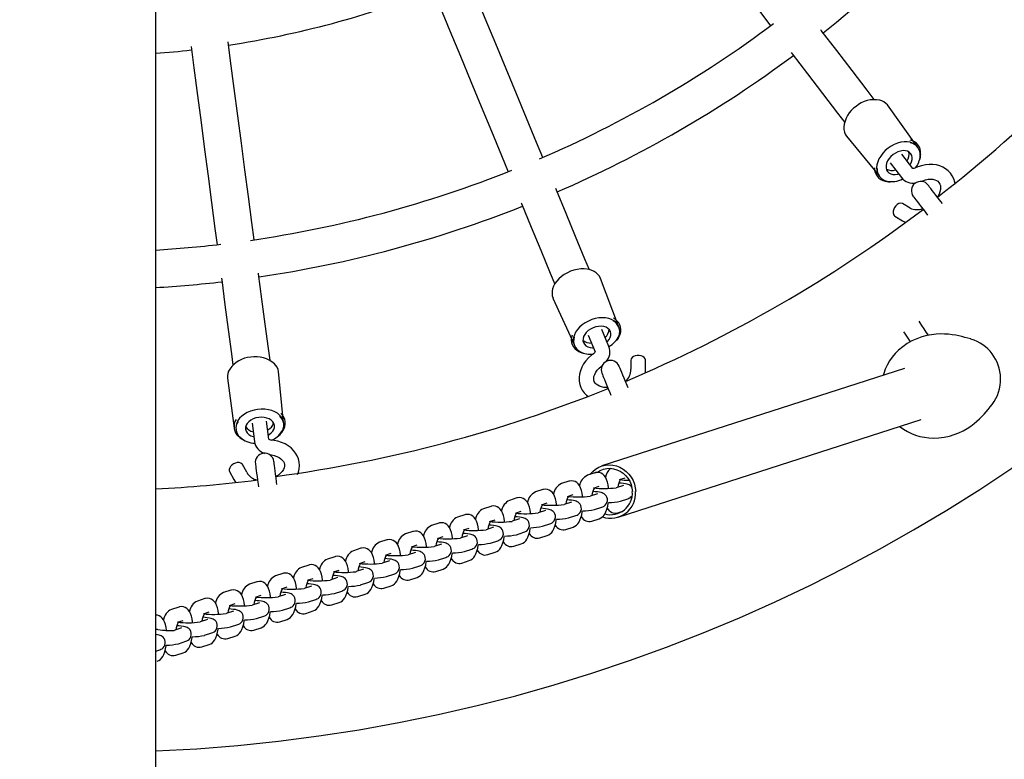
# Model space of a CAD drawing. Units: millimetres. Extents: x 1421 to 11209, y 1371 to 6504.
# Drawn here: x 5237 to 5659, y 4216 to 4533 of the extents above; entities that cross this region are included whole.
import ezdxf

# ---------------------------------------------------------------- set-up
doc = ezdxf.new("R2010")
doc.units = ezdxf.units.MM
doc.header["$LTSCALE"] = 50
doc.header["$PDSIZE"] = -1
doc.linetypes.add('SLD-Сплошная', pattern=[0])
doc.styles.get("Standard").update_dxf_attribs({"font": 'isocpeui.ttf'})
doc.dimstyles.new('ISO-25', dxfattribs={"dimtxt": 2.5, "dimasz": 2.5, "dimexe": 1.25, "dimexo": 0.625, "dimtad": 1, "dimtxsty": 'Standard', "dimcen": 2.5, "dimadec": 0, "dimazin": 0, "dimtfac": 1, "dimtmove": 0, "dimatfit": 3, "dimfxl": 1, "dimarcsym": 0})

# ---------------------------------------------------------------- blocks, each defined once
blk = doc.blocks.new('*D3')
at = {"color": 0, "lineweight": -2, "transparency": 16777216}
for p, q in [((4134.37, 6496.58), (4134.37, 2440.7)), ((6396.86, 6496.58), (6396.86, 2440.7)), ((6246.86, 2490.7), (4284.37, 2490.7))]:
    blk.add_line(p, q, dxfattribs=at)
at = {"color": 0, "transparency": 16777216}
for points in [[(4284.37, 2515.7), (4284.37, 2465.7), (4134.37, 2490.7)], [(6246.86, 2515.7), (6246.86, 2465.7), (6396.86, 2490.7)]]:
    blk.add_solid(points, dxfattribs=at)
at = {"layer": 'Defpoints', "color": 0, "transparency": 16777216}
for p in [(4134.37, 6496.58), (6396.86, 6496.58), (4134.37, 2490.7)]:
    blk.add_point(p, dxfattribs=at)
at = {"color": 0, "transparency": 16777216, "insert": (5265.62, 2715.7), "char_height": 150, "attachment_point": 5}
blk.add_mtext('2263', dxfattribs=at)
blk = doc.blocks.new('*D4')
at = {"color": 0, "lineweight": -2, "transparency": 16777216}
for p, q in [((9110.24, 4548.29), (9110.24, 1371.21)), ((1420.99, 4466.92), (1420.99, 1371.21)), ((1570.99, 1421.21), (8960.24, 1421.21))]:
    blk.add_line(p, q, dxfattribs=at)
at = {"color": 0, "transparency": 16777216}
for points in [[(1570.99, 1446.21), (1570.99, 1396.21), (1420.99, 1421.21)], [(8960.24, 1446.21), (8960.24, 1396.21), (9110.24, 1421.21)]]:
    blk.add_solid(points, dxfattribs=at)
at = {"layer": 'Defpoints', "color": 0, "transparency": 16777216}
for p in [(9110.24, 4548.29), (1420.99, 4466.92), (9110.24, 1421.21)]:
    blk.add_point(p, dxfattribs=at)
at = {"color": 0, "transparency": 16777216, "insert": (5265.62, 1647.17), "char_height": 150, "attachment_point": 5}
blk.add_mtext('7689', dxfattribs=at)

msp = doc.modelspace()

# ---------------------------------------------------------------- linework, layer by layer
at = {"color": 7, "linetype": 'SLD-Сплошная', "lineweight": 25}
for p, q in [((5295.62, 4015.36), (5295.62, 5835.13)), ((5621.4, 4478.43), (5608.67, 4496.24)), ((5591.22, 4482.85), (5605.13, 4465.95)), ((5621.4, 4478.43), (5621.4, 4478.43)), ((5619.56, 4469.13), (5614.88, 4475.26)), ((5609.88, 4471.43), (5614.66, 4465.19)), ((5605.13, 4465.95), (5605.13, 4465.95)), ((5623.35, 4463.61), (5623.35, 4463.61)), ((5618.41, 4452.14), (5615.18, 4454.09)), ((5611.93, 4448.69), (5615.16, 4446.75)), ((5493.63, 4401.57), (5485.95, 4422.07)), ((5465.62, 4413.65), (5474.69, 4393.72)), ((5489.52, 4392.94), (5486.51, 4400.2)), ((5493.63, 4401.57), (5493.63, 4401.57)), ((5480.69, 4397.79), (5483.66, 4390.68)), ((5474.69, 4393.72), (5474.69, 4393.72)), ((5498.88, 4386.94), (5498.95, 4383.17)), ((5505.24, 4383.29), (5505.18, 4387.05)), ((5350.32, 4360.4), (5348.21, 4382.19)), ((5616.02, 4383.57), (5486.5, 4341.8)), ((5326.39, 4379.32), (5329.2, 4357.99)), ((5344.08, 4353.27), (5343.09, 4360.92)), ((5350.32, 4360.4), (5350.32, 4360.4)), ((5493.56, 4319.91), (5623.08, 4361.68)), ((5329.99, 4357.72), (5329.99, 4357.72)), ((5336.84, 4360.1), (5337.87, 4352.3)), ((5344.6, 4346.59), (5344.6, 4346.59)), ((5327.25, 4339.38), (5329.08, 4336.08)), ((5334.59, 4339.13), (5332.76, 4342.43)), ((5472.42, 4335.29), (5469.27, 4334.27)), ((5483.55, 4338.88), (5480.39, 4337.86)), ((5494.07, 4335.97), (5496.52, 4336.76)), ((5461.3, 4331.7), (5458.14, 4330.69)), ((5482.95, 4332.38), (5485.39, 4333.17)), ((5495.79, 4333.5), (5492.63, 4332.48)), ((5450.17, 4328.12), (5447.01, 4327.1)), ((5471.82, 4328.79), (5474.27, 4329.58)), ((5484.66, 4329.91), (5481.5, 4328.89)), ((5494.47, 4326.77), (5497.63, 4327.79)), ((5439.05, 4324.53), (5435.89, 4323.51)), ((5449.57, 4321.62), (5452.01, 4322.41)), ((5462.41, 4322.73), (5459.25, 4321.71)), ((5460.7, 4325.21), (5463.14, 4325.99)), ((5473.54, 4326.32), (5470.38, 4325.3)), ((5483.35, 4323.18), (5486.5, 4324.2)), ((5493.36, 4321.81), (5495.43, 4322.48)), ((5427.92, 4320.94), (5424.76, 4319.92)), ((5438.44, 4318.03), (5440.89, 4318.82)), ((5451.28, 4319.14), (5448.12, 4318.13)), ((5472.22, 4319.59), (5475.38, 4320.61)), ((5482.23, 4318.22), (5485.39, 4319.24)), ((5482.23, 4318.22), (5482.23, 4318.22)), ((5493.36, 4321.81), (5493.36, 4321.81)), ((5416.79, 4317.35), (5413.64, 4316.33)), ((5427.32, 4314.44), (5429.76, 4315.23)), ((5440.16, 4315.56), (5437, 4314.54)), ((5461.09, 4316), (5464.25, 4317.02)), ((5471.11, 4314.64), (5474.27, 4315.65)), ((5471.11, 4314.64), (5471.11, 4314.64)), ((5394.54, 4310.18), (5391.38, 4309.16)), ((5405.67, 4313.76), (5402.51, 4312.75)), ((5416.19, 4310.85), (5418.63, 4311.64)), ((5429.03, 4311.97), (5425.87, 4310.95)), ((5438.84, 4308.83), (5442, 4309.85)), ((5449.97, 4312.42), (5453.13, 4313.43)), ((5459.98, 4311.05), (5463.14, 4312.07)), ((5459.98, 4311.05), (5459.98, 4311.05)), ((5383.41, 4306.59), (5380.26, 4305.57)), ((5405.07, 4307.27), (5407.51, 4308.05)), ((5417.91, 4308.38), (5414.75, 4307.36)), ((5427.72, 4305.24), (5430.87, 4306.26)), ((5448.86, 4307.46), (5452.01, 4308.48)), ((5448.86, 4307.46), (5448.86, 4307.46)), ((5372.29, 4303), (5369.13, 4301.98)), ((5393.94, 4303.68), (5396.38, 4304.46)), ((5406.78, 4304.79), (5403.62, 4303.77)), ((5416.59, 4301.65), (5419.75, 4302.67)), ((5426.6, 4300.28), (5429.76, 4301.3)), ((5437.73, 4303.87), (5440.89, 4304.89)), ((5437.73, 4303.87), (5437.73, 4303.87)), ((5361.16, 4299.41), (5358.01, 4298.39)), ((5371.69, 4296.5), (5374.13, 4297.29)), ((5384.53, 4297.62), (5381.37, 4296.6)), ((5382.81, 4300.09), (5385.26, 4300.88)), ((5395.65, 4301.2), (5392.49, 4300.18)), ((5405.46, 4298.06), (5408.62, 4299.08)), ((5415.48, 4296.7), (5418.63, 4297.71)), ((5426.6, 4300.28), (5426.6, 4300.28)), ((5350.04, 4295.82), (5346.88, 4294.8)), ((5360.56, 4292.91), (5363, 4293.7)), ((5373.4, 4294.03), (5370.24, 4293.01)), ((5394.34, 4294.47), (5397.5, 4295.49)), ((5404.35, 4293.11), (5407.51, 4294.13)), ((5404.35, 4293.11), (5404.35, 4293.11)), ((5415.48, 4296.7), (5415.48, 4296.7)), ((5327.78, 4288.65), (5324.63, 4287.63)), ((5338.91, 4292.23), (5335.75, 4291.22)), ((5349.44, 4289.32), (5351.88, 4290.11)), ((5362.28, 4290.44), (5359.12, 4289.42)), ((5383.21, 4290.89), (5386.37, 4291.9)), ((5393.23, 4289.52), (5396.38, 4290.54)), ((5393.23, 4289.52), (5393.23, 4289.52)), ((5316.66, 4285.06), (5313.5, 4284.04)), ((5338.31, 4285.74), (5340.75, 4286.52)), ((5351.15, 4286.85), (5347.99, 4285.83)), ((5360.96, 4283.71), (5364.12, 4284.73)), ((5372.09, 4287.3), (5375.24, 4288.32)), ((5382.1, 4285.93), (5385.26, 4286.95)), ((5382.1, 4285.93), (5382.1, 4285.93)), ((5305.53, 4281.47), (5302.37, 4280.45)), ((5327.18, 4282.15), (5329.63, 4282.94)), ((5340.02, 4283.26), (5336.86, 4282.24)), ((5349.83, 4280.12), (5352.99, 4281.14)), ((5370.97, 4282.34), (5374.13, 4283.36)), ((5370.97, 4282.34), (5370.97, 4282.34)), ((5317.77, 4276.09), (5314.61, 4275.07)), ((5316.06, 4278.56), (5318.5, 4279.35)), ((5328.9, 4279.67), (5325.74, 4278.66)), ((5338.71, 4276.53), (5341.87, 4277.55)), ((5348.72, 4275.17), (5351.88, 4276.18)), ((5359.85, 4278.75), (5363, 4279.77)), ((5359.85, 4278.75), (5359.85, 4278.75)), ((5295.62, 4271.97), (5296.25, 4272.17)), ((5306.65, 4272.5), (5303.49, 4271.48)), ((5304.93, 4274.97), (5307.37, 4275.76)), ((5327.58, 4272.95), (5330.74, 4273.96)), ((5337.59, 4271.58), (5340.75, 4272.6)), ((5348.72, 4275.17), (5348.72, 4275.17)), ((5316.46, 4269.36), (5319.61, 4270.38)), ((5326.47, 4267.99), (5329.63, 4269.01)), ((5326.47, 4267.99), (5326.47, 4267.99)), ((5337.59, 4271.58), (5337.59, 4271.58)), ((5305.33, 4265.77), (5308.49, 4266.79)), ((5315.34, 4264.4), (5318.5, 4265.42)), ((5315.34, 4264.4), (5315.34, 4264.4)), ((5295.62, 4262.64), (5297.36, 4263.2)), ((5304.22, 4260.81), (5307.37, 4261.83)), ((5304.22, 4260.81), (5304.22, 4260.81)), ((5296.25, 4258.24), (5296.25, 4258.24))]:
    msp.add_line(p, q, dxfattribs=at)
at = {"color": 7, "linetype": 'SLD-Сплошная', "lineweight": 25, "flags": 128}
for points in [[(5506.72, 4597.9), (5512.29, 4590.64), (5519.52, 4581.22), (5526.67, 4571.9), (5533.75, 4562.68), (5540.75, 4553.55), (5547.67, 4544.54), (5554.51, 4535.62), (5558.74, 4530.1)], [(5461.26, 4473.83), (5458.63, 4480.19), (5454.33, 4490.56), (5449.98, 4501.05), (5445.59, 4511.67), (5441.14, 4522.4), (5436.65, 4533.25), (5432.11, 4544.2), (5428.56, 4552.77)], [(5413.78, 4546.65), (5416.93, 4539.04), (5421.5, 4528), (5426.03, 4517.08), (5430.5, 4506.27), (5434.93, 4495.59), (5439.31, 4485.02), (5443.63, 4474.58), (5446.48, 4467.7)], [(5603.08, 4498.6), (5599.99, 4502.63), (5593.56, 4511.01), (5587.03, 4519.52), (5580.41, 4528.15), (5580.23, 4528.38)], [(5310.74, 4521.2), (5311.94, 4512.13), (5313.48, 4500.36), (5315.02, 4488.72), (5316.54, 4477.19), (5318.04, 4465.79), (5319.52, 4454.52), (5320.99, 4443.38), (5321.9, 4436.48)], [(5337.76, 4438.57), (5336.79, 4445.95), (5335.31, 4457.15), (5333.82, 4468.49), (5332.31, 4479.96), (5330.78, 4491.56), (5329.24, 4503.28), (5327.68, 4515.12), (5326.6, 4523.29)], [(5567.54, 4518.64), (5567.93, 4518.13), (5574.51, 4509.55), (5581, 4501.09), (5587.4, 4492.75), (5590.43, 4488.8)], [(5621.4, 4478.43), (5621.23, 4478.64), (5620.44, 4479.37), (5619.48, 4479.94), (5618.37, 4480.33), (5617.15, 4480.52), (5615.83, 4480.52), (5614.45, 4480.33), (5613.05, 4479.94), (5611.65, 4479.37), (5610.29, 4478.64), (5609, 4477.75)], [(5609, 4477.75), (5607.81, 4476.73), (5606.74, 4475.61), (5605.83, 4474.4), (5605.1, 4473.15), (5604.55, 4471.87), (5604.21, 4470.6), (5604.08, 4469.36), (5604.17, 4468.2), (5604.47, 4467.12), (5604.98, 4466.17), (5605.13, 4465.95)], [(5611.11, 4475), (5610.19, 4474.19), (5609.41, 4473.29), (5608.79, 4472.32), (5608.36, 4471.32), (5608.14, 4470.33), (5608.13, 4469.39), (5608.34, 4468.54), (5608.75, 4467.8), (5609.35, 4467.22), (5610.12, 4466.8), (5611.03, 4466.56), (5612.04, 4466.52), (5613.12, 4466.67), (5613.46, 4466.76)], [(5618.46, 4470.6), (5618.63, 4470.9), (5619.06, 4471.9), (5619.28, 4472.89), (5619.29, 4473.83), (5619.08, 4474.68), (5618.67, 4475.41), (5618.07, 4476), (5617.29, 4476.42), (5616.39, 4476.66), (5615.38, 4476.7), (5614.3, 4476.54), (5613.2, 4476.2), (5612.12, 4475.68), (5611.11, 4475)], [(5637.63, 4462.3), (5637.48, 4463.26), (5637.05, 4464.65), (5636.43, 4465.93), (5635.64, 4467.09), (5634.69, 4468.1), (5633.6, 4468.97), (5632.39, 4469.68), (5631.06, 4470.22), (5629.64, 4470.59), (5628.13, 4470.79), (5626.56, 4470.8), (5624.95, 4470.63), (5623.33, 4470.28), (5621.71, 4469.75), (5620.74, 4469.34)], [(5620.74, 4469.34), (5620.5, 4469.24), (5620.05, 4469.12), (5619.72, 4469.11), (5619.56, 4469.13), (5619.56, 4469.13)], [(5623.35, 4463.61), (5623.92, 4463.85), (5625.06, 4464.22), (5626.16, 4464.44), (5627.2, 4464.52), (5628.15, 4464.46), (5628.98, 4464.27), (5629.69, 4463.98), (5630.28, 4463.59), (5630.77, 4463.09), (5631.16, 4462.42), (5631.37, 4461.73), (5631.45, 4460.97), (5631.39, 4460.05), (5631.16, 4459.07), (5630.78, 4458.06), (5630.23, 4457.04), (5630.09, 4456.83)], [(5632.23, 4454.04), (5631.53, 4454.96), (5630.46, 4456.35), (5629.49, 4457.61), (5628.63, 4458.73), (5627.89, 4459.7), (5627.26, 4460.51), (5626.77, 4461.15), (5626.42, 4461.62), (5626.2, 4461.9), (5626.13, 4461.99)], [(5481.17, 4425.78), (5479.29, 4430.3), (5475.27, 4440.01), (5471.19, 4449.85), (5467.06, 4459.83), (5466.79, 4460.48)], [(5619.79, 4457.12), (5619.86, 4457.03), (5620.07, 4456.75), (5620.43, 4456.28), (5620.92, 4455.64), (5621.54, 4454.83), (5622.29, 4453.86), (5623.15, 4452.74), (5624.12, 4451.48), (5625.18, 4450.09), (5625.89, 4449.17)], [(5452.01, 4454.36), (5452.12, 4454.08), (5456.28, 4444.04), (5460.39, 4434.13), (5464.43, 4424.36), (5466.4, 4419.62)], [(5612.24, 4453.1), (5611.75, 4452.4), (5611.39, 4451.63), (5611.19, 4450.84), (5611.16, 4450.09), (5611.31, 4449.44), (5611.63, 4448.93), (5611.93, 4448.69)], [(5615.16, 4446.75), (5615.95, 4446.32), (5616.54, 4446.08)], [(5344.54, 4387.02), (5343.88, 4392.06), (5342.5, 4402.54), (5341.1, 4413.17), (5339.68, 4423.95), (5339.64, 4424.25)], [(5483.22, 4424.94), (5482.7, 4425.27), (5481.53, 4425.7), (5480.26, 4425.99), (5478.9, 4426.11), (5477.48, 4426.08), (5476.03, 4425.9), (5474.57, 4425.56), (5473.14, 4425.08), (5471.76, 4424.46), (5470.45, 4423.72), (5469.24, 4422.86), (5468.16, 4421.91), (5467.22, 4420.89), (5466.44, 4419.8), (5465.84, 4418.67), (5465.45, 4417.57)], [(5323.78, 4422.16), (5323.87, 4421.51), (5325.28, 4410.8), (5326.67, 4400.22), (5328.04, 4389.8), (5328.69, 4384.87)], [(5493.63, 4401.57), (5493.26, 4402.29), (5492.58, 4403.15), (5491.7, 4403.88), (5490.65, 4404.46), (5489.44, 4404.89), (5488.11, 4405.14), (5486.69, 4405.22), (5485.21, 4405.12), (5483.7, 4404.85), (5482.21, 4404.41), (5480.76, 4403.81), (5479.39, 4403.06), (5478.13, 4402.19), (5477.01, 4401.21), (5476.06, 4400.15), (5475.3, 4399.03), (5474.75, 4397.88), (5474.42, 4396.72), (5474.32, 4395.58), (5474.44, 4394.49), (5474.69, 4393.72)], [(5626.24, 4397.76), (5625.34, 4399.09), (5624.36, 4400.54), (5623.47, 4401.86), (5622.68, 4403.04), (5622.24, 4403.69)], [(5488.76, 4394.77), (5489.01, 4395.02), (5489.68, 4395.87), (5490.15, 4396.77), (5490.4, 4397.67), (5490.42, 4398.55), (5490.21, 4399.36), (5489.78, 4400.09), (5489.15, 4400.69), (5488.33, 4401.16), (5487.36, 4401.46), (5486.28, 4401.59), (5485.14, 4401.54), (5483.96, 4401.31), (5482.8, 4400.92), (5481.71, 4400.38), (5480.72, 4399.71), (5479.87, 4398.93), (5479.2, 4398.07), (5478.73, 4397.18), (5478.48, 4396.27), (5478.45, 4395.4), (5478.66, 4394.58), (5479.09, 4393.86), (5479.73, 4393.25), (5480.54, 4392.79), (5481.51, 4392.49), (5482.59, 4392.36), (5482.94, 4392.36)], [(5644.44, 4396.13), (5643.18, 4396.48), (5641.86, 4396.84), (5640.57, 4397.16), (5639.28, 4397.45), (5637.96, 4397.71), (5636.44, 4397.96), (5634.85, 4398.14), (5633.17, 4398.25), (5631.42, 4398.28), (5629.55, 4398.19), (5627.59, 4397.97), (5625.54, 4397.59), (5623.44, 4397.03), (5621.31, 4396.27), (5619.21, 4395.31), (5617.18, 4394.15), (5615.28, 4392.82), (5613.47, 4391.28), (5612.09, 4389.9), (5610.8, 4388.36), (5609.64, 4386.72), (5608.64, 4385), (5607.8, 4383.22), (5607.13, 4381.39), (5606.92, 4380.64)], [(5615.61, 4399.22), (5616.05, 4398.56), (5616.84, 4397.39), (5617.73, 4396.07), (5618.47, 4394.97)], [(5482.89, 4389.75), (5482.12, 4389.17), (5480.83, 4388.03), (5479.69, 4386.78), (5478.71, 4385.44), (5477.91, 4384.03), (5477.32, 4382.56), (5476.93, 4381.07), (5476.76, 4379.59), (5476.8, 4378.13), (5477.06, 4376.73), (5477.51, 4375.41), (5478.16, 4374.17), (5478.98, 4373.05), (5479.96, 4372.05), (5480.52, 4371.61)], [(5505.18, 4387.05), (5505.17, 4387.15), (5505, 4387.71), (5504.61, 4388.2), (5504.03, 4388.61), (5503.3, 4388.9), (5502.48, 4389.05), (5501.62, 4389.05), (5500.8, 4388.89), (5500.06, 4388.59), (5499.47, 4388.18), (5499.07, 4387.68), (5498.89, 4387.12), (5498.88, 4386.94)], [(5489.23, 4374.95), (5488.57, 4375.37), (5487.44, 4375.44), (5486.41, 4375.63), (5485.5, 4375.93), (5484.74, 4376.32), (5484.12, 4376.78), (5483.64, 4377.3), (5483.3, 4377.91), (5483.09, 4378.65), (5483.05, 4379.37), (5483.16, 4380.12), (5483.45, 4381), (5483.91, 4381.88), (5484.54, 4382.76), (5485.32, 4383.61), (5486.25, 4384.4), (5486.55, 4384.63)], [(5486.56, 4381.4), (5486.6, 4381.3), (5486.74, 4380.97), (5486.96, 4380.43), (5487.27, 4379.69), (5487.66, 4378.74), (5488.13, 4377.61), (5488.67, 4376.3), (5489.28, 4374.83), (5489.95, 4373.22), (5490.39, 4372.15)], [(5497.78, 4375.21), (5497.34, 4376.28), (5496.67, 4377.89), (5496.06, 4379.36), (5495.52, 4380.67), (5495.05, 4381.8), (5494.66, 4382.75), (5494.35, 4383.49), (5494.13, 4384.03), (5493.99, 4384.36), (5493.95, 4384.47)], [(5505.13, 4381.79), (5505.23, 4382.63), (5505.24, 4383.29)], [(5339.24, 4366.01), (5337.7, 4365.73), (5336.22, 4365.29), (5334.83, 4364.7), (5333.56, 4363.98), (5332.45, 4363.14), (5331.52, 4362.21), (5330.79, 4361.21), (5330.28, 4360.15), (5330.01, 4359.07), (5329.97, 4357.99), (5329.99, 4357.72)], [(5350.32, 4360.4), (5350.28, 4360.67), (5349.96, 4361.7), (5349.41, 4362.67), (5348.65, 4363.56), (5347.68, 4364.34), (5346.54, 4365), (5345.25, 4365.52), (5343.85, 4365.89), (5342.35, 4366.09), (5340.8, 4366.14), (5339.24, 4366.01)], [(5613.97, 4358.74), (5614.17, 4358.57), (5615.65, 4357.51), (5617.26, 4356.55), (5618.97, 4355.72), (5620.77, 4355.02), (5622.64, 4354.47), (5624.56, 4354.07), (5626.38, 4353.83), (5628.55, 4353.73), (5630.75, 4353.81), (5633.01, 4354.1), (5635.21, 4354.57), (5637.32, 4355.21), (5639.32, 4356), (5641.16, 4356.9), (5642.86, 4357.88), (5644.39, 4358.9), (5645.77, 4359.94), (5647.01, 4360.97), (5648.11, 4361.99), (5649.13, 4363), (5650.07, 4364), (5650.95, 4365), (5651.8, 4366), (5652.65, 4367.05), (5653.48, 4368.09)], [(5339.69, 4362.58), (5338.5, 4362.34), (5337.37, 4361.94), (5336.35, 4361.41), (5335.48, 4360.76), (5334.79, 4360.02), (5334.31, 4359.21), (5334.07, 4358.37), (5334.06, 4357.52), (5334.28, 4356.71), (5334.74, 4355.96), (5335.41, 4355.31), (5336.27, 4354.76), (5337.27, 4354.36), (5337.61, 4354.27)], [(5343.86, 4355.09), (5344.16, 4355.27), (5345.03, 4355.92), (5345.71, 4356.66), (5346.19, 4357.47), (5346.44, 4358.31), (5346.45, 4359.15), (5346.22, 4359.97), (5345.76, 4360.71), (5345.09, 4361.37), (5344.24, 4361.91), (5343.23, 4362.32), (5342.11, 4362.57), (5340.91, 4362.66), (5339.69, 4362.58)], [(5345.21, 4352.86), (5344.95, 4352.9), (5344.5, 4353.02), (5344.2, 4353.17), (5344.08, 4353.27), (5344.08, 4353.27)], [(5356.28, 4338.23), (5356.67, 4339.23), (5356.99, 4340.64), (5357.09, 4342.06), (5356.99, 4343.46), (5356.67, 4344.81), (5356.16, 4346.11), (5355.46, 4347.33), (5354.59, 4348.46), (5353.54, 4349.5), (5352.33, 4350.42), (5350.98, 4351.21), (5349.5, 4351.87), (5347.91, 4352.38), (5346.25, 4352.73), (5345.21, 4352.86)], [(5344.6, 4346.59), (5345.21, 4346.51), (5346.38, 4346.27), (5347.45, 4345.91), (5348.39, 4345.45), (5349.18, 4344.93), (5349.81, 4344.35), (5350.28, 4343.74), (5350.6, 4343.11), (5350.77, 4342.43), (5350.77, 4341.66), (5350.61, 4340.96), (5350.3, 4340.26), (5349.78, 4339.49), (5349.1, 4338.75), (5348.26, 4338.07), (5347.28, 4337.46), (5347.05, 4337.35)], [(5347.51, 4333.86), (5347.36, 4335.01), (5347.13, 4336.74), (5346.92, 4338.32), (5346.74, 4339.73), (5346.58, 4340.94), (5346.44, 4341.95), (5346.34, 4342.75), (5346.26, 4343.33), (5346.22, 4343.68), (5346.2, 4343.8)], [(5329.73, 4343.04), (5328.95, 4342.69), (5328.25, 4342.2), (5327.68, 4341.62), (5327.29, 4340.98), (5327.09, 4340.34), (5327.11, 4339.74), (5327.25, 4339.38)], [(5338.27, 4342.75), (5338.28, 4342.64), (5338.33, 4342.29), (5338.41, 4341.71), (5338.51, 4340.91), (5338.65, 4339.9), (5338.81, 4338.68), (5338.99, 4337.28), (5339.2, 4335.7), (5339.43, 4333.97), (5339.58, 4332.82)], [(5481.4, 4338.19), (5481.53, 4338.35), (5482.6, 4339.51), (5483.82, 4340.48), (5485.17, 4341.27), (5486.62, 4341.84), (5488.14, 4342.19), (5489.7, 4342.3), (5491.26, 4342.19), (5492.8, 4341.84), (5494.28, 4341.27), (5495.68, 4340.48), (5496.96, 4339.51), (5498.1, 4338.35), (5499.07, 4337.04), (5499.87, 4335.61), (5500.46, 4334.08), (5500.84, 4332.48), (5501, 4330.86)], [(5483.55, 4338.88), (5484.61, 4339.21), (5485.87, 4339.94), (5487.23, 4340.45), (5488.65, 4340.74), (5490.11, 4340.8), (5491.56, 4340.63), (5492.98, 4340.22), (5494.33, 4339.6), (5495.58, 4338.77), (5496.7, 4337.76), (5497.66, 4336.58), (5498.45, 4335.27), (5499.03, 4333.86), (5499.41, 4332.38), (5499.57, 4330.86)], [(5329.08, 4336.08), (5329.54, 4335.32), (5329.96, 4334.79)], [(5478.32, 4328.59), (5478.29, 4328.93), (5478.1, 4330.17), (5477.82, 4331.36), (5477.42, 4332.5), (5476.94, 4333.43), (5476.43, 4334.12), (5475.83, 4334.68), (5475.14, 4335.11), (5474.37, 4335.38), (5473.55, 4335.47), (5472.7, 4335.37), (5472.42, 4335.29)], [(5489.45, 4332.18), (5489.42, 4332.52), (5489.23, 4333.76), (5488.95, 4334.95), (5488.55, 4336.09), (5488.07, 4337.02), (5487.55, 4337.71), (5486.96, 4338.27), (5486.27, 4338.69), (5485.5, 4338.96), (5484.68, 4339.06), (5483.82, 4338.96), (5483.55, 4338.88)], [(5494.48, 4336.1), (5494.51, 4335.93), (5494.53, 4335.81)], [(5467.2, 4325), (5467.17, 4325.34), (5466.98, 4326.59), (5466.7, 4327.77), (5466.3, 4328.91), (5465.82, 4329.84), (5465.3, 4330.54), (5464.7, 4331.09), (5464.01, 4331.52), (5463.24, 4331.79), (5462.43, 4331.88), (5461.57, 4331.78), (5461.3, 4331.7)], [(5486.5, 4324.2), (5487.01, 4324.4), (5487.48, 4324.65), (5487.95, 4325.03), (5488.38, 4325.55), (5488.71, 4326.19), (5488.89, 4326.92), (5488.87, 4327.76), (5488.66, 4328.47), (5488.34, 4329.05), (5487.94, 4329.51), (5487.52, 4329.85), (5487.09, 4330.1), (5486.67, 4330.28), (5486.19, 4330.43), (5485.5, 4330.58), (5484.61, 4330.71), (5483.66, 4330.8), (5482.54, 4330.88), (5482.54, 4330.88)], [(5483.35, 4332.51), (5483.39, 4332.34), (5483.4, 4332.23)], [(5499.32, 4332.81), (5499.07, 4333.1), (5498.64, 4333.44), (5498.22, 4333.69), (5497.79, 4333.87), (5497.32, 4334.02), (5496.63, 4334.16), (5495.74, 4334.29), (5494.79, 4334.39), (5493.66, 4334.47), (5493.66, 4334.47)], [(5456.07, 4321.42), (5456.04, 4321.76), (5455.85, 4323), (5455.57, 4324.18), (5455.17, 4325.33), (5454.69, 4326.26), (5454.17, 4326.95), (5453.58, 4327.5), (5452.89, 4327.93), (5452.12, 4328.2), (5451.3, 4328.29), (5450.45, 4328.19), (5450.17, 4328.12)], [(5475.38, 4320.61), (5475.89, 4320.81), (5476.35, 4321.07), (5476.82, 4321.44), (5477.26, 4321.96), (5477.59, 4322.6), (5477.76, 4323.33), (5477.74, 4324.17), (5477.53, 4324.89), (5477.21, 4325.47), (5476.81, 4325.92), (5476.39, 4326.27), (5475.97, 4326.51), (5475.54, 4326.69), (5475.07, 4326.84), (5474.37, 4326.99), (5473.48, 4327.12), (5472.53, 4327.21), (5471.41, 4327.29), (5471.41, 4327.29)], [(5472.23, 4328.92), (5472.26, 4328.75), (5472.27, 4328.64)], [(5444.94, 4317.83), (5444.91, 4318.17), (5444.72, 4319.41), (5444.45, 4320.59), (5444.04, 4321.74), (5443.56, 4322.67), (5443.05, 4323.36), (5442.45, 4323.92), (5441.76, 4324.34), (5440.99, 4324.61), (5440.17, 4324.71), (5439.32, 4324.6), (5439.05, 4324.53)], [(5464.25, 4317.02), (5464.76, 4317.22), (5465.22, 4317.48), (5465.7, 4317.86), (5466.13, 4318.37), (5466.46, 4319.02), (5466.64, 4319.75), (5466.62, 4320.59), (5466.41, 4321.3), (5466.08, 4321.88), (5465.69, 4322.34), (5465.26, 4322.68), (5464.84, 4322.92), (5464.42, 4323.1), (5463.94, 4323.25), (5463.25, 4323.4), (5462.36, 4323.53), (5461.41, 4323.63), (5460.29, 4323.71), (5460.28, 4323.71)], [(5461.1, 4325.34), (5461.13, 4325.17), (5461.15, 4325.05)], [(5474.27, 4315.65), (5475.03, 4316), (5475.64, 4316.44), (5476.19, 4316.99), (5476.67, 4317.68), (5477.14, 4318.56), (5477.57, 4319.71), (5477.91, 4320.97), (5478.16, 4322.26), (5478.2, 4322.58)], [(5485.39, 4319.24), (5486.15, 4319.58), (5486.77, 4320.03), (5487.31, 4320.58), (5487.8, 4321.26), (5488.26, 4322.15), (5488.7, 4323.29), (5489.03, 4324.55), (5489.28, 4325.85), (5489.32, 4326.17)], [(5433.82, 4314.24), (5433.79, 4314.58), (5433.6, 4315.82), (5433.32, 4317.01), (5432.92, 4318.15), (5432.44, 4319.08), (5431.92, 4319.77), (5431.32, 4320.33), (5430.63, 4320.75), (5429.86, 4321.02), (5429.05, 4321.12), (5428.19, 4321.02), (5427.92, 4320.94)], [(5438.85, 4318.16), (5438.88, 4317.99), (5438.9, 4317.87)], [(5453.13, 4313.43), (5453.63, 4313.63), (5454.1, 4313.89), (5454.57, 4314.27), (5455.01, 4314.78), (5455.34, 4315.43), (5455.51, 4316.16), (5455.49, 4317), (5455.28, 4317.71), (5454.96, 4318.29), (5454.56, 4318.75), (5454.14, 4319.09), (5453.71, 4319.34), (5453.29, 4319.52), (5452.82, 4319.66), (5452.12, 4319.81), (5451.23, 4319.94), (5450.28, 4320.04), (5449.16, 4320.12), (5449.16, 4320.12)], [(5449.97, 4321.75), (5450.01, 4321.58), (5450.02, 4321.46)], [(5463.14, 4312.07), (5463.9, 4312.41), (5464.52, 4312.85), (5465.06, 4313.4), (5465.55, 4314.09), (5466.01, 4314.97), (5466.44, 4316.12), (5466.78, 4317.38), (5467.03, 4318.68), (5467.07, 4318.99)], [(5411.57, 4307.06), (5411.54, 4307.4), (5411.35, 4308.64), (5411.07, 4309.83), (5410.67, 4310.97), (5410.19, 4311.9), (5409.67, 4312.59), (5409.07, 4313.15), (5408.38, 4313.58), (5407.61, 4313.85), (5406.79, 4313.94), (5405.94, 4313.84), (5405.67, 4313.76)], [(5422.69, 4310.65), (5422.66, 4310.99), (5422.47, 4312.23), (5422.19, 4313.42), (5421.79, 4314.56), (5421.31, 4315.49), (5420.8, 4316.18), (5420.2, 4316.74), (5419.51, 4317.16), (5418.74, 4317.44), (5417.92, 4317.53), (5417.07, 4317.43), (5416.79, 4317.35)], [(5427.72, 4314.57), (5427.76, 4314.4), (5427.77, 4314.28)], [(5442, 4309.85), (5442.51, 4310.04), (5442.97, 4310.3), (5443.45, 4310.68), (5443.88, 4311.2), (5444.21, 4311.84), (5444.38, 4312.57), (5444.36, 4313.41), (5444.16, 4314.12), (5443.83, 4314.7), (5443.44, 4315.16), (5443.01, 4315.5), (5442.59, 4315.75), (5442.16, 4315.93), (5441.69, 4316.07), (5440.99, 4316.22), (5440.11, 4316.35), (5439.16, 4316.45), (5438.03, 4316.53), (5438.03, 4316.53)], [(5452.01, 4308.48), (5452.77, 4308.82), (5453.39, 4309.26), (5453.93, 4309.82), (5454.42, 4310.5), (5454.88, 4311.38), (5455.32, 4312.53), (5455.66, 4313.79), (5455.9, 4315.09), (5455.94, 4315.4)], [(5400.44, 4303.48), (5400.41, 4303.81), (5400.22, 4305.06), (5399.94, 4306.24), (5399.54, 4307.39), (5399.06, 4308.31), (5398.54, 4309.01), (5397.95, 4309.56), (5397.26, 4309.99), (5396.49, 4310.26), (5395.67, 4310.35), (5394.82, 4310.25), (5394.54, 4310.18)], [(5416.6, 4310.98), (5416.63, 4310.81), (5416.64, 4310.7)], [(5430.87, 4306.26), (5431.38, 4306.46), (5431.85, 4306.71), (5432.32, 4307.09), (5432.75, 4307.61), (5433.08, 4308.25), (5433.26, 4308.98), (5433.24, 4309.82), (5433.03, 4310.53), (5432.71, 4311.11), (5432.31, 4311.57), (5431.89, 4311.91), (5431.46, 4312.16), (5431.04, 4312.34), (5430.56, 4312.49), (5429.87, 4312.64), (5428.98, 4312.76), (5428.03, 4312.86), (5426.91, 4312.94), (5426.9, 4312.94)], [(5440.89, 4304.89), (5441.65, 4305.23), (5442.27, 4305.67), (5442.81, 4306.23), (5443.3, 4306.91), (5443.76, 4307.8), (5444.19, 4308.94), (5444.53, 4310.2), (5444.78, 4311.5), (5444.82, 4311.82)], [(5389.31, 4299.89), (5389.28, 4300.23), (5389.09, 4301.47), (5388.81, 4302.65), (5388.41, 4303.8), (5387.93, 4304.73), (5387.42, 4305.42), (5386.82, 4305.97), (5386.13, 4306.4), (5385.36, 4306.67), (5384.54, 4306.76), (5383.69, 4306.66), (5383.41, 4306.59)], [(5408.62, 4299.08), (5409.13, 4299.28), (5409.59, 4299.54), (5410.07, 4299.91), (5410.5, 4300.43), (5410.83, 4301.08), (5411.01, 4301.8), (5410.98, 4302.64), (5410.78, 4303.36), (5410.45, 4303.94), (5410.06, 4304.39), (5409.63, 4304.74), (5409.21, 4304.98), (5408.79, 4305.16), (5408.31, 4305.31), (5407.62, 4305.46), (5406.73, 4305.59), (5405.78, 4305.68), (5404.65, 4305.76), (5404.65, 4305.76)], [(5405.47, 4307.4), (5405.5, 4307.23), (5405.52, 4307.11)], [(5419.75, 4302.67), (5420.26, 4302.87), (5420.72, 4303.12), (5421.19, 4303.5), (5421.63, 4304.02), (5421.96, 4304.66), (5422.13, 4305.39), (5422.11, 4306.23), (5421.9, 4306.95), (5421.58, 4307.53), (5421.18, 4307.98), (5420.76, 4308.33), (5420.34, 4308.57), (5419.91, 4308.75), (5419.44, 4308.9), (5418.74, 4309.05), (5417.85, 4309.18), (5416.9, 4309.27), (5415.78, 4309.35), (5415.78, 4309.35)], [(5429.76, 4301.3), (5430.52, 4301.64), (5431.14, 4302.09), (5431.68, 4302.64), (5432.17, 4303.32), (5432.63, 4304.21), (5433.06, 4305.35), (5433.4, 4306.61), (5433.65, 4307.91), (5433.69, 4308.23)], [(5378.19, 4296.3), (5378.16, 4296.64), (5377.97, 4297.88), (5377.69, 4299.06), (5377.29, 4300.21), (5376.81, 4301.14), (5376.29, 4301.83), (5375.69, 4302.39), (5375, 4302.81), (5374.23, 4303.08), (5373.42, 4303.18), (5372.56, 4303.08), (5372.29, 4303)], [(5397.5, 4295.49), (5398, 4295.69), (5398.47, 4295.95), (5398.94, 4296.33), (5399.37, 4296.84), (5399.7, 4297.49), (5399.88, 4298.22), (5399.86, 4299.06), (5399.65, 4299.77), (5399.33, 4300.35), (5398.93, 4300.81), (5398.51, 4301.15), (5398.08, 4301.4), (5397.66, 4301.58), (5397.18, 4301.72), (5396.49, 4301.87), (5395.6, 4302), (5394.65, 4302.1), (5393.53, 4302.18), (5393.53, 4302.18)], [(5394.34, 4303.81), (5394.38, 4303.64), (5394.39, 4303.52)], [(5418.63, 4297.71), (5419.39, 4298.05), (5420.01, 4298.5), (5420.55, 4299.05), (5421.04, 4299.74), (5421.51, 4300.62), (5421.94, 4301.76), (5422.28, 4303.02), (5422.52, 4304.32), (5422.57, 4304.64)], [(5367.06, 4292.71), (5367.03, 4293.05), (5366.84, 4294.29), (5366.56, 4295.48), (5366.16, 4296.62), (5365.68, 4297.55), (5365.17, 4298.24), (5364.57, 4298.8), (5363.88, 4299.22), (5363.11, 4299.49), (5362.29, 4299.59), (5361.44, 4299.49), (5361.16, 4299.41)], [(5386.37, 4291.9), (5386.88, 4292.1), (5387.34, 4292.36), (5387.82, 4292.74), (5388.25, 4293.26), (5388.58, 4293.9), (5388.75, 4294.63), (5388.73, 4295.47), (5388.53, 4296.18), (5388.2, 4296.76), (5387.81, 4297.22), (5387.38, 4297.56), (5386.96, 4297.81), (5386.53, 4297.99), (5386.06, 4298.13), (5385.36, 4298.28), (5384.48, 4298.41), (5383.52, 4298.51), (5382.4, 4298.59), (5382.4, 4298.59)], [(5383.22, 4300.22), (5383.25, 4300.05), (5383.27, 4299.93)], [(5396.38, 4290.54), (5397.14, 4290.88), (5397.76, 4291.32), (5398.3, 4291.87), (5398.79, 4292.56), (5399.25, 4293.44), (5399.69, 4294.59), (5400.03, 4295.85), (5400.27, 4297.15), (5400.31, 4297.46)], [(5407.51, 4294.13), (5408.27, 4294.47), (5408.89, 4294.91), (5409.43, 4295.46), (5409.92, 4296.15), (5410.38, 4297.03), (5410.81, 4298.18), (5411.15, 4299.44), (5411.4, 4300.74), (5411.44, 4301.05)], [(5355.93, 4289.12), (5355.9, 4289.46), (5355.71, 4290.7), (5355.44, 4291.89), (5355.04, 4293.03), (5354.56, 4293.96), (5354.04, 4294.65), (5353.44, 4295.21), (5352.75, 4295.64), (5351.98, 4295.91), (5351.16, 4296), (5350.31, 4295.9), (5350.04, 4295.82)], [(5360.97, 4293.04), (5361, 4292.87), (5361.01, 4292.76)], [(5375.24, 4288.32), (5375.75, 4288.51), (5376.21, 4288.77), (5376.69, 4289.15), (5377.12, 4289.67), (5377.45, 4290.31), (5377.63, 4291.04), (5377.61, 4291.88), (5377.4, 4292.59), (5377.08, 4293.17), (5376.68, 4293.63), (5376.26, 4293.97), (5375.83, 4294.22), (5375.41, 4294.4), (5374.93, 4294.55), (5374.24, 4294.69), (5373.35, 4294.82), (5372.4, 4294.92), (5371.28, 4295), (5371.27, 4295)], [(5372.09, 4296.63), (5372.12, 4296.46), (5372.14, 4296.34)], [(5385.26, 4286.95), (5386.02, 4287.29), (5386.63, 4287.73), (5387.18, 4288.29), (5387.67, 4288.97), (5388.13, 4289.85), (5388.56, 4291), (5388.9, 4292.26), (5389.15, 4293.56), (5389.19, 4293.88)], [(5333.68, 4281.95), (5333.65, 4282.28), (5333.46, 4283.53), (5333.18, 4284.71), (5332.78, 4285.86), (5332.3, 4286.79), (5331.79, 4287.48), (5331.19, 4288.03), (5330.5, 4288.46), (5329.73, 4288.73), (5328.91, 4288.82), (5328.06, 4288.72), (5327.78, 4288.65)], [(5344.81, 4285.53), (5344.78, 4285.87), (5344.59, 4287.11), (5344.31, 4288.3), (5343.91, 4289.44), (5343.43, 4290.37), (5342.91, 4291.06), (5342.32, 4291.62), (5341.63, 4292.05), (5340.86, 4292.32), (5340.04, 4292.41), (5339.18, 4292.31), (5338.91, 4292.23)], [(5349.84, 4289.45), (5349.87, 4289.28), (5349.89, 4289.17)], [(5364.12, 4284.73), (5364.63, 4284.93), (5365.09, 4285.18), (5365.56, 4285.56), (5366, 4286.08), (5366.33, 4286.72), (5366.5, 4287.45), (5366.48, 4288.29), (5366.27, 4289), (5365.95, 4289.58), (5365.55, 4290.04), (5365.13, 4290.38), (5364.71, 4290.63), (5364.28, 4290.81), (5363.81, 4290.96), (5363.11, 4291.11), (5362.22, 4291.24), (5361.27, 4291.33), (5360.15, 4291.41), (5360.15, 4291.41)], [(5374.13, 4283.36), (5374.89, 4283.7), (5375.51, 4284.15), (5376.05, 4284.7), (5376.54, 4285.38), (5377, 4286.27), (5377.43, 4287.41), (5377.77, 4288.67), (5378.02, 4289.97), (5378.06, 4290.29)], [(5322.56, 4278.36), (5322.53, 4278.7), (5322.34, 4279.94), (5322.06, 4281.12), (5321.66, 4282.27), (5321.18, 4283.2), (5320.66, 4283.89), (5320.06, 4284.45), (5319.37, 4284.87), (5318.6, 4285.14), (5317.79, 4285.24), (5316.93, 4285.13), (5316.66, 4285.06)], [(5338.71, 4285.87), (5338.75, 4285.7), (5338.76, 4285.58)], [(5352.99, 4281.14), (5353.5, 4281.34), (5353.96, 4281.6), (5354.44, 4281.97), (5354.87, 4282.49), (5355.2, 4283.13), (5355.37, 4283.86), (5355.35, 4284.7), (5355.15, 4285.42), (5354.82, 4286), (5354.43, 4286.45), (5354, 4286.8), (5353.58, 4287.04), (5353.16, 4287.22), (5352.68, 4287.37), (5351.99, 4287.52), (5351.1, 4287.65), (5350.15, 4287.74), (5349.02, 4287.82), (5349.02, 4287.82)], [(5363, 4279.77), (5363.76, 4280.11), (5364.38, 4280.56), (5364.92, 4281.11), (5365.41, 4281.79), (5365.88, 4282.68), (5366.31, 4283.82), (5366.65, 4285.08), (5366.89, 4286.38), (5366.93, 4286.7)], [(5311.43, 4274.77), (5311.4, 4275.11), (5311.21, 4276.35), (5310.93, 4277.54), (5310.53, 4278.68), (5310.05, 4279.61), (5309.53, 4280.3), (5308.94, 4280.86), (5308.25, 4281.28), (5307.48, 4281.55), (5306.66, 4281.65), (5305.81, 4281.55), (5305.53, 4281.47)], [(5330.74, 4273.96), (5331.25, 4274.16), (5331.71, 4274.42), (5332.18, 4274.8), (5332.62, 4275.31), (5332.95, 4275.96), (5333.12, 4276.69), (5333.1, 4277.53), (5332.9, 4278.24), (5332.57, 4278.82), (5332.18, 4279.28), (5331.75, 4279.62), (5331.33, 4279.87), (5330.9, 4280.05), (5330.43, 4280.19), (5329.73, 4280.34), (5328.85, 4280.47), (5327.89, 4280.57), (5326.77, 4280.65), (5326.77, 4280.65)], [(5327.59, 4282.28), (5327.62, 4282.11), (5327.64, 4281.99)], [(5341.87, 4277.55), (5342.37, 4277.75), (5342.84, 4278.01), (5343.31, 4278.39), (5343.74, 4278.9), (5344.07, 4279.55), (5344.25, 4280.28), (5344.23, 4281.12), (5344.02, 4281.83), (5343.7, 4282.41), (5343.3, 4282.87), (5342.88, 4283.21), (5342.45, 4283.45), (5342.03, 4283.63), (5341.55, 4283.78), (5340.86, 4283.93), (5339.97, 4284.06), (5339.02, 4284.16), (5337.9, 4284.24), (5337.9, 4284.24)], [(5351.88, 4276.18), (5352.64, 4276.53), (5353.26, 4276.97), (5353.8, 4277.52), (5354.29, 4278.21), (5354.75, 4279.09), (5355.18, 4280.23), (5355.52, 4281.5), (5355.77, 4282.79), (5355.81, 4283.11)], [(5300.3, 4271.18), (5300.27, 4271.52), (5300.08, 4272.76), (5299.81, 4273.95), (5299.41, 4275.09), (5298.92, 4276.02), (5298.41, 4276.71), (5297.81, 4277.27), (5297.12, 4277.69), (5296.35, 4277.97), (5295.62, 4278.05)], [(5319.61, 4270.38), (5320.12, 4270.57), (5320.58, 4270.83), (5321.06, 4271.21), (5321.49, 4271.73), (5321.82, 4272.37), (5322, 4273.1), (5321.98, 4273.94), (5321.77, 4274.65), (5321.44, 4275.23), (5321.05, 4275.69), (5320.63, 4276.03), (5320.2, 4276.28), (5319.78, 4276.46), (5319.3, 4276.6), (5318.61, 4276.75), (5317.72, 4276.88), (5316.77, 4276.98), (5315.65, 4277.06), (5315.64, 4277.06)], [(5316.46, 4278.69), (5316.49, 4278.52), (5316.51, 4278.4)], [(5340.75, 4272.6), (5341.51, 4272.94), (5342.13, 4273.38), (5342.67, 4273.93), (5343.16, 4274.62), (5343.62, 4275.5), (5344.06, 4276.65), (5344.4, 4277.91), (5344.64, 4279.21), (5344.68, 4279.52)], [(5308.49, 4266.79), (5308.99, 4266.99), (5309.46, 4267.24), (5309.93, 4267.62), (5310.37, 4268.14), (5310.7, 4268.78), (5310.87, 4269.51), (5310.85, 4270.35), (5310.64, 4271.06), (5310.32, 4271.64), (5309.92, 4272.1), (5309.5, 4272.44), (5309.07, 4272.69), (5308.65, 4272.87), (5308.18, 4273.02), (5307.48, 4273.17), (5306.59, 4273.29), (5305.64, 4273.39), (5304.52, 4273.47), (5304.52, 4273.47)], [(5305.33, 4275.1), (5305.37, 4274.93), (5305.38, 4274.81)], [(5318.5, 4265.42), (5319.26, 4265.76), (5319.88, 4266.2), (5320.42, 4266.76), (5320.91, 4267.44), (5321.37, 4268.33), (5321.8, 4269.47), (5322.14, 4270.73), (5322.39, 4272.03), (5322.43, 4272.35)], [(5329.63, 4269.01), (5330.39, 4269.35), (5331, 4269.79), (5331.55, 4270.35), (5332.03, 4271.03), (5332.5, 4271.91), (5332.93, 4273.06), (5333.27, 4274.32), (5333.52, 4275.62), (5333.56, 4275.93)], [(5297.36, 4263.2), (5297.87, 4263.4), (5298.33, 4263.65), (5298.81, 4264.03), (5299.24, 4264.55), (5299.57, 4265.19), (5299.74, 4265.92), (5299.72, 4266.76), (5299.52, 4267.48), (5299.19, 4268.06), (5298.8, 4268.51), (5298.37, 4268.85), (5297.95, 4269.1), (5297.52, 4269.28), (5297.05, 4269.43), (5296.36, 4269.58), (5295.62, 4269.68)], [(5307.37, 4261.83), (5308.13, 4262.17), (5308.75, 4262.62), (5309.29, 4263.17), (5309.78, 4263.85), (5310.25, 4264.74), (5310.68, 4265.88), (5311.02, 4267.14), (5311.26, 4268.44), (5311.3, 4268.76)], [(5296.25, 4258.24), (5297.01, 4258.58), (5297.63, 4259.03), (5298.17, 4259.58), (5298.66, 4260.27), (5299.12, 4261.15), (5299.55, 4262.29), (5299.89, 4263.55), (5300.14, 4264.85), (5300.18, 4265.17)]]:
    msp.add_lwpolyline(points, dxfattribs=at)
at = {"color": 7, "linetype": 'SLD-Сплошная', "lineweight": 25}
for centre, radius, start, end in [((5265.62, 4925.25), 706, 272.4354, 87.5646), ((5265.62, 4925.25), 508, 308.4023, 321.5977), ((5266.83, 4926.81), 594, 307.70139, 321.92365), ((5265.62, 4925.25), 408, 278.6235, 291.3765), ((5265.62, 4925.25), 492, 293.2469, 306.7531), ((5265.62, 4925.25), 408, 274.2167, 276.3765), ((5265.62, 4925.25), 508, 293.4023, 306.5977), ((5602.1, 4485.66), 12.1, 124.3853, 175.0052), ((5603.11, 4486.32), 12.18, 78.8585, 130.0759), ((5604.15, 4492.64), 5.78, 38.5304, 76.8901), ((5595.83, 4486.36), 5.8, 176.4815, 217.2106), ((5617.37, 4475.75), 5.58, 354.714, 79.0362), ((5617.51, 4474.94), 5.21, 355.3767, 77.8218), ((5613.02, 4475.08), 4.94, 326.2672, 12.6174), ((5613.74, 4474.96), 8.98, 321.247, 357.2029), ((5615.8, 4475.28), 7.14, 338.1359, 359.6269), ((5265.62, 4925.25), 492, 278.2469, 291.7531), ((5608.75, 4469.14), 5.57, 177.2501, 259.8332), ((5609.49, 4468.78), 5.2, 176.3601, 259.139), ((5610.55, 4473.3), 5.06, 242.9439, 288.1711), ((5609.69, 4470.72), 7.32, 254.8093, 277.4242), ((5610.57, 4473.35), 9.89, 258.0026, 297.8443), ((5619.68, 4469.22), 6.43, 218.7683, 281.0896), ((5622.96, 4459.55), 4, 37.5, 217.5), ((5265.62, 4925.25), 508, 278.4023, 291.5977), ((5614.33, 4451.75), 2.49, 70.0904, 147.1563), ((5265.62, 4925.25), 594, 292.88583, 307.11417), ((5621.27, 4457.81), 6.35, 243.2077, 292.9386), ((5265.62, 4925.25), 492, 273.4958, 276.7531), ((5480.57, 4419.7), 5.87, 23.7955, 63.161), ((5265.62, 4925.25), 508, 273.3856, 276.5977), ((5470.95, 4415.85), 5.76, 162.549, 202.3417), ((5488.99, 4399.21), 5.2, 340.4741, 63.134), ((5489.06, 4400.04), 5.57, 341.1495, 63.814), ((5484.66, 4400.5), 4.94, 311.2684, 357.6168), ((5487.59, 4399.87), 6.93, 322.0923, 346.3559), ((5479.02, 4395.88), 5.58, 160.7111, 245.0214), ((5479.65, 4395.34), 5.21, 161.4389, 243.828), ((5481.82, 4399.43), 5.06, 227.9427, 273.1721), ((5485.03, 4401.64), 9.79, 297.2875, 334.8432), ((5639.23, 4379), 17.9, 1.1794, 73.0785), ((5480.24, 4397.05), 7.19, 240.1502, 262.2418), ((5481.53, 4398.07), 8.5, 240.5364, 278.3658), ((5481.87, 4391.39), 1.92, 301.7654, 338.4137), ((5483.59, 4390.61), 6.37, 319.2359, 21.471), ((5337.22, 4376.31), 12.1, 94.3843, 145.0063), ((5338.43, 4376.38), 12.18, 48.8583, 100.0763), ((5342.49, 4381.34), 5.78, 8.5308, 46.8901), ((5490.25, 4382.94), 4, 22.5, 202.5), ((5332.15, 4380.05), 5.8, 146.482, 187.2096), ((5492.36, 4383.03), 6.59, 310.3017, 1.2212), ((5639.83, 4378.73), 17.31, 322.0736, 2.1125), ((5267.45, 4925.99), 594, 277.7014, 291.92366), ((5334.72, 4358.68), 5.57, 147.2497, 229.8335), ((5335.18, 4358), 5.2, 146.3607, 229.1386), ((5345.21, 4359.32), 5.21, 325.377, 47.8214), ((5345.49, 4360.1), 5.58, 324.7142, 49.0362), ((5338.36, 4361.38), 5.06, 212.9455, 258.169), ((5341.39, 4361.69), 4.94, 296.2667, 342.6179), ((5341.95, 4361.22), 8.98, 291.2454, 327.2044), ((5343.9, 4360.48), 7.14, 308.1369, 329.6255), ((5336.33, 4359.59), 7.32, 224.8111, 247.4236), ((5338.4, 4361.42), 9.89, 228.0015, 267.8457), ((5344.22, 4353.28), 6.43, 188.7669, 251.0912), ((5342.24, 4343.27), 4, 7.5, 187.5), ((5330.86, 4340.83), 2.49, 40.0924, 117.1552), ((5494.58, 4335.79), 6.58, 131.9176, 169.7699), ((5265.62, 4925.25), 594, 272.89496, 277.11417), ((5340.2, 4342.09), 6.35, 207.7506, 260.7264), ((5483, 4332.33), 6.12, 115.2174, 170.1325), ((5501.99, 4331.89), 8.61, 150.7178, 174.3739), ((5499.07, 4383.54), 47.83, 264.0003, 268.9539), ((5471.87, 4328.74), 6.12, 115.2174, 170.1325), ((5490.86, 4328.3), 8.61, 150.7188, 174.3729), ((5487.36, 4375.22), 43.06, 264.1146, 277.0227), ((5490.28, 4330.18), 10.73, 251.2256, 3.6029), ((5490.24, 4330.28), 9.34, 254.8627, 3.5541), ((5449.62, 4321.56), 6.12, 115.2164, 170.1335), ((5460.75, 4325.15), 6.12, 115.2174, 170.1325), ((5479.74, 4324.71), 8.61, 150.7178, 174.3745), ((5476.24, 4371.63), 43.07, 264.1152, 277.0221), ((5488.93, 4351.97), 25.81, 270.8668, 282.4), ((5496.75, 4330.94), 3.27, 285.5616, 322.2532), ((5438.49, 4317.97), 6.12, 115.2159, 170.1339), ((5468.61, 4321.12), 8.61, 150.7141, 174.3782), ((5465.11, 4368.05), 43.08, 264.1164, 277.0209), ((5477.8, 4348.4), 25.82, 270.8694, 282.3975), ((5492.26, 4325.57), 3.91, 208.0063, 286.2811), ((5427.37, 4314.39), 6.12, 115.2151, 170.135), ((5446.36, 4313.95), 8.61, 150.7141, 174.3782), ((5442.86, 4360.87), 43.07, 264.1155, 277.0218), ((5457.48, 4317.54), 8.61, 150.7141, 174.3782), ((5453.99, 4364.47), 43.08, 264.1173, 277.0201), ((5466.68, 4344.81), 25.82, 270.8694, 282.3974), ((5481.14, 4321.98), 3.91, 208.0074, 286.28), ((5416.24, 4310.8), 6.12, 115.2167, 170.1334), ((5435.23, 4310.36), 8.6, 150.7068, 174.3849), ((5431.73, 4357.28), 43.07, 264.1155, 277.0218), ((5455.55, 4341.21), 25.81, 270.8667, 282.4002), ((5470.01, 4318.39), 3.91, 208.0093, 286.2781), ((5405.12, 4307.21), 6.12, 115.2168, 170.1333), ((5424.11, 4306.77), 8.61, 150.7149, 174.3764), ((5420.61, 4353.69), 43.06, 264.1146, 277.0227), ((5444.43, 4337.62), 25.81, 270.866, 282.3995), ((5458.89, 4314.8), 3.91, 208.0093, 286.2781), ((5382.86, 4300.03), 6.12, 115.217, 170.1329), ((5393.99, 4303.62), 6.12, 115.2172, 170.1329), ((5412.98, 4303.18), 8.61, 150.718, 174.3732), ((5409.48, 4350.1), 43.06, 264.1146, 277.0227), ((5436.63, 4307.62), 3.91, 208.0094, 286.2781), ((5433.3, 4334.03), 25.81, 270.866, 282.3995), ((5447.76, 4311.21), 3.91, 208.0094, 286.2781), ((5371.74, 4296.45), 6.12, 115.2161, 170.1339), ((5401.85, 4299.6), 8.61, 150.7168, 174.3755), ((5398.36, 4346.52), 43.07, 264.1152, 277.0221), ((5411.05, 4326.86), 25.81, 270.8666, 282.3989), ((5425.51, 4304.04), 3.91, 208.0094, 286.2781), ((5422.18, 4330.44), 25.81, 270.866, 282.3995), ((5360.61, 4292.86), 6.12, 115.2155, 170.1345), ((5390.73, 4296.01), 8.61, 150.7158, 174.3762), ((5387.23, 4342.94), 43.07, 264.1164, 277.021), ((5399.92, 4323.28), 25.82, 270.8694, 282.3975), ((5414.38, 4300.45), 3.91, 208.0064, 286.281), ((5349.49, 4289.27), 6.12, 115.2155, 170.1345), ((5368.48, 4288.83), 8.61, 150.7155, 174.3768), ((5364.98, 4335.75), 43.07, 264.1155, 277.0218), ((5379.6, 4292.42), 8.61, 150.7156, 174.3765), ((5376.1, 4339.35), 43.08, 264.1173, 277.0201), ((5388.79, 4319.69), 25.82, 270.8694, 282.3975), ((5403.26, 4296.86), 3.91, 208.0076, 286.28), ((5338.36, 4285.68), 6.12, 115.2167, 170.1339), ((5357.34, 4285.24), 8.61, 150.7081, 174.3836), ((5353.85, 4332.17), 43.07, 264.1155, 277.0218), ((5377.67, 4316.09), 25.81, 270.8667, 282.4002), ((5392.13, 4293.27), 3.91, 208.0094, 286.2781), ((5327.23, 4282.09), 6.12, 115.2173, 170.1327), ((5346.22, 4281.65), 8.61, 150.7164, 174.3753), ((5342.72, 4328.57), 43.06, 264.1146, 277.0227), ((5366.54, 4312.5), 25.81, 270.866, 282.3995), ((5381, 4289.68), 3.91, 208.0093, 286.2781), ((5304.98, 4274.92), 6.12, 115.2171, 170.1329), ((5316.11, 4278.5), 6.12, 115.2171, 170.1329), ((5335.1, 4278.07), 8.61, 150.7174, 174.3742), ((5331.6, 4324.98), 43.06, 264.1146, 277.0227), ((5358.75, 4282.51), 3.91, 208.0093, 286.2781), ((5355.42, 4308.92), 25.81, 270.866, 282.3995), ((5369.88, 4286.1), 3.91, 208.0094, 286.2781), ((5323.97, 4274.48), 8.61, 150.7157, 174.3766), ((5320.47, 4321.4), 43.07, 264.1152, 277.0221), ((5333.17, 4301.74), 25.81, 270.8666, 282.3989), ((5347.62, 4278.92), 3.91, 208.0093, 286.2781), ((5344.29, 4305.33), 25.81, 270.866, 282.3995), ((5302, 4311.2), 39.75, 260.7574, 272.14), ((5312.84, 4270.89), 8.61, 150.7157, 174.3765), ((5309.35, 4317.82), 43.08, 264.1164, 277.0209), ((5322.04, 4298.16), 25.82, 270.8694, 282.3974), ((5336.5, 4275.33), 3.91, 208.0064, 286.2811), ((5310.91, 4294.57), 25.82, 270.8694, 282.3975), ((5325.37, 4271.74), 3.91, 208.0075, 286.28), ((5299.79, 4290.97), 25.81, 270.8667, 282.4002), ((5314.25, 4268.15), 3.91, 208.0093, 286.2781), ((5303.12, 4264.57), 3.91, 208.0093, 286.2781)]:
    msp.add_arc(centre, radius, start, end, dxfattribs=at)

# ---------------------------------------------------------------- dimensions: what is measured, and where the dimension line sits
dim = msp.add_linear_dim(base=(4134.37, 2490.7), p1=(6396.86, 6496.58), p2=(4134.37, 6496.58), text='2263', dimstyle='ISO-25', override={"dimtxt": 150, "dimasz": 150, "dimexe": 50, "dimexo": 0, "dimgap": 150, "dimtih": 1, "dimtoh": 1, "dimdec": 0, "dimzin": 0, "dimadec": 2, "dimtdec": 3, "dimtzin": 0})
dim.commit()
dim.dimension.update_dxf_attribs({"geometry": '*D3', "text_midpoint": (5265.62, 2715.7)})
at = {"color": 251, "true_color": 0x636466}
dim = msp.add_linear_dim(base=(9110.24, 1421.21), p1=(1420.99, 4466.92), p2=(9110.24, 4548.29), dimstyle='ISO-25', override={"dimtxt": 150, "dimasz": 150, "dimexe": 50, "dimexo": 0, "dimgap": 150, "dimtih": 1, "dimtoh": 1, "dimdec": 0, "dimzin": 0, "dimadec": 2, "dimtdec": 3, "dimtzin": 0}, dxfattribs=at)
dim.commit()
dim.dimension.update_dxf_attribs({"geometry": '*D4', "text_midpoint": (5265.62, 1647.17)})

doc.saveas('drawing.dxf')
